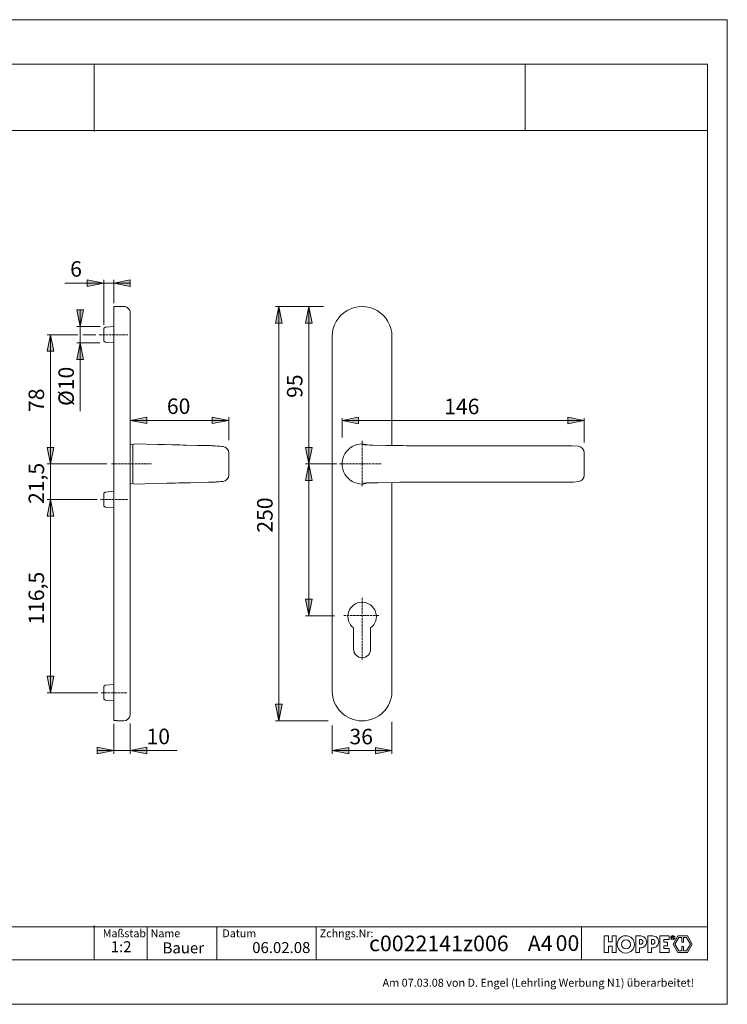
# Model space of a CAD drawing. Units: inches. Extents: x -105 to 315, y 0 to 297.
# Drawn here: x 102 to 315, y 0 to 297 of the extents above; entities that cross this region are included whole.
import ezdxf

# ---------------------------------------------------------------- set-up
doc = ezdxf.new("R2010")
doc.units = ezdxf.units.IN
doc.header["$MEASUREMENT"] = 0
for name, pattern in [('AI-Linetype-1', [0.9906, 0.762, -0.2286]), ('AI-Linetype-2', [0.9906, 0.762, -0.2286]), ('AI-Linetype-3', [0.9906, 0.762, -0.2286]), ('AI-Linetype-4', [0.9906, 0.762, -0.2286]), ('AI-Linetype-5', [0.9906, 0.762, -0.2286]), ('AI-Linetype-6', [0.9906, 0.762, -0.2286]), ('AI-Linetype-7', [0.9906, 0.762, -0.2286]), ('AI-Linetype-8', [0.9906, 0.762, -0.2286])]:
    doc.linetypes.add(name, pattern=pattern)
doc.layers.add('Ebene 1', color=7, linetype='Continuous')

# ---------------------------------------------------------------- blocks, each defined once
blk = doc.blocks.new('block 3')
at = {"layer": 'Ebene 1', "color": 7, "insert": (126.65, 20.23), "char_height": 2.3611, "attachment_point": 7}
blk.add_mtext('\\fArial|b0|i0|c0|p34;\\W1;Maßstab', dxfattribs=at)
blk = doc.blocks.new('block 4')
at = {"layer": 'Ebene 1', "color": 7, "insert": (141.08, 20.23), "char_height": 2.3611, "attachment_point": 7}
blk.add_mtext('\\fArial|b0|i0|c0|p34;\\W1;Name', dxfattribs=at)
blk = doc.blocks.new('block 5')
at = {"layer": 'Ebene 1', "color": 7, "insert": (162.72, 20.23), "char_height": 2.3611, "attachment_point": 7}
blk.add_mtext('\\fArial|b0|i0|c0|p34;\\W1;Datum', dxfattribs=at)
blk = doc.blocks.new('block 6')
at = {"layer": 'Ebene 1', "color": 7, "insert": (192.08, 20.23), "char_height": 2.3611, "attachment_point": 7}
blk.add_mtext('\\fArial|b0|i0|c0|p34;\\W1;Zchngs.Nr:', dxfattribs=at)
blk = doc.blocks.new('block 7')
at = {"layer": 'Ebene 1', "color": 7, "insert": (144.69, 15.37), "char_height": 3.3055, "attachment_point": 7}
blk.add_mtext('\\fArial|b0|i0|c0|p34;\\W1;Bauer', dxfattribs=at)
blk = doc.blocks.new('block 8')
at = {"layer": 'Ebene 1', "color": 7, "insert": (171.72, 15.46), "char_height": 3.3055, "attachment_point": 7}
blk.add_mtext('\\fArial|b0|i0|c0|p34;\\W1;06.02.08', dxfattribs=at)
blk = doc.blocks.new('block 9')
at = {"layer": 'Ebene 1', "color": 7, "insert": (206.95, 16.01), "char_height": 4.7221, "attachment_point": 7}
blk.add_mtext('\\fArial|b0|i0|c0|p34;\\W1;c0022141z006', dxfattribs=at)
blk = doc.blocks.new('block 10')
at = {"layer": 'Ebene 1', "color": 7, "insert": (129.06, 15.71), "char_height": 3.3055, "attachment_point": 7}
blk.add_mtext('\\fArial|b0|i0|c0|p34;\\W1;1:2', dxfattribs=at)
blk = doc.blocks.new('block 11')
at = {"layer": 'Ebene 1', "color": 7, "insert": (263.22, 16.1), "char_height": 4.7221, "attachment_point": 7}
blk.add_mtext('\\fArial|b0|i0|c0|p34;\\W1;00', dxfattribs=at)
blk = doc.blocks.new('block 12')
at = {"layer": 'Ebene 1', "color": 7, "insert": (254.82, 16.03), "char_height": 4.7221, "attachment_point": 7}
blk.add_mtext('\\fArial|b0|i0|c0|p34;\\W1;A4', dxfattribs=at)
blk = doc.blocks.new('block 13')
at = {"layer": 'Ebene 1', "color": 7, "insert": (211.03, 5.31), "char_height": 2.3989, "attachment_point": 7}
blk.add_mtext('\\fArial|b0|i0|c0|p34;\\W1;Am 07.03.08 von D. Engel (Lehrling Werbung N1) überarbeitet!', dxfattribs=at)
blk = doc.blocks.new('block 42')
at = {"layer": 'Ebene 1', "color": 7, "insert": (229.61, 178), "char_height": 4.6779, "attachment_point": 7}
blk.add_mtext('\\fArial|b0|i0|c0|p34;\\W1;146', dxfattribs=at)
blk = doc.blocks.new('block 43')
at = {"layer": 'Ebene 1', "color": 7, "insert": (177.87, 142.26), "char_height": 4.6779, "attachment_point": 7, "rotation": 90}
blk.add_mtext('\\fArial|b0|i0|c0|p34;\\W1;250', dxfattribs=at)
blk = doc.blocks.new('block 44')
at = {"layer": 'Ebene 1', "color": 7, "insert": (201.04, 78.43), "char_height": 4.6779, "attachment_point": 7}
blk.add_mtext('\\fArial|b0|i0|c0|p34;\\W1;36', dxfattribs=at)
blk = doc.blocks.new('block 45')
at = {"layer": 'Ebene 1', "color": 7, "insert": (186.87, 182.92), "char_height": 4.6779, "attachment_point": 7, "rotation": 90}
blk.add_mtext('\\fArial|b0|i0|c0|p34;\\W1;95', dxfattribs=at)
blk = doc.blocks.new('block 46')
at = {"layer": 'Ebene 1', "color": 7, "insert": (186.87, 138.53), "char_height": 3.3999, "attachment_point": 7, "rotation": 90}
blk.add_mtext('\\fEuro Normal|b0|i0|c0|p34;\\W1; ', dxfattribs=at)
blk = doc.blocks.new('block 47')
at = {"layer": 'Ebene 1', "color": 7, "insert": (116.81, 219.48), "char_height": 4.6779, "attachment_point": 7}
blk.add_mtext('\\fArial|b0|i0|c0|p34;\\W1;6', dxfattribs=at)
blk = doc.blocks.new('block 48')
at = {"layer": 'Ebene 1', "color": 7, "insert": (139.84, 78.46), "char_height": 4.6779, "attachment_point": 7}
blk.add_mtext('\\fArial|b0|i0|c0|p34;\\W1;10', dxfattribs=at)
blk = doc.blocks.new('block 49')
at = {"layer": 'Ebene 1', "color": 7, "insert": (117.94, 180.49), "char_height": 4.6779, "attachment_point": 7, "rotation": 90}
blk.add_mtext('\\fArial|b0|i0|c0|p34;\\W1;Ø10', dxfattribs=at)
blk = doc.blocks.new('block 50')
at = {"layer": 'Ebene 1', "color": 7, "insert": (108.94, 178.67), "char_height": 4.6779, "attachment_point": 7, "rotation": 90}
blk.add_mtext('\\fArial|b0|i0|c0|p34;\\W1;78', dxfattribs=at)
blk = doc.blocks.new('block 51')
at = {"layer": 'Ebene 1', "color": 7, "insert": (108.94, 150.93), "char_height": 4.6779, "attachment_point": 7, "rotation": 90}
blk.add_mtext('\\fArial|b0|i0|c0|p34;\\W1;21,5', dxfattribs=at)
blk = doc.blocks.new('block 52')
at = {"layer": 'Ebene 1', "color": 7, "insert": (108.94, 114.52), "char_height": 4.6779, "attachment_point": 7, "rotation": 90}
blk.add_mtext('\\fArial|b0|i0|c0|p34;\\W1;116,5', dxfattribs=at)
blk = doc.blocks.new('block 53')
at = {"layer": 'Ebene 1', "color": 7, "insert": (145.98, 178.07), "char_height": 4.6779, "attachment_point": 7}
blk.add_mtext('\\fArial|b0|i0|c0|p34;\\W1;60', dxfattribs=at)
blk = doc.blocks.new('block 41')
at = {"layer": 'Ebene 1'}
for points in [[(121.93, 216.57), (121.93, 218.57), (126.93, 217.57)], [(134.93, 218.57), (134.93, 216.57), (129.93, 217.57)], [(118.86, 209.49), (120.86, 209.49), (119.86, 204.49)], [(180.78, 205.49), (178.78, 205.49), (179.78, 210.49)], [(189.78, 205.49), (187.78, 205.49), (188.78, 210.49)], [(111.86, 196.99), (109.86, 196.99), (110.86, 201.99)], [(120.86, 194.49), (118.86, 194.49), (119.86, 199.49)], [(139.93, 177.15), (139.93, 175.15), (134.93, 176.15)], [(159.68, 175.15), (159.68, 177.15), (164.68, 176.15)], [(203.81, 177.08), (203.81, 175.08), (198.81, 176.08)], [(266.86, 175.08), (266.86, 177.08), (271.86, 176.08)], [(109.86, 167.99), (111.86, 167.99), (110.86, 162.99)], [(187.78, 167.99), (189.78, 167.99), (188.78, 162.99)], [(189.78, 157.99), (187.78, 157.99), (188.78, 162.99)], [(111.86, 147.24), (109.86, 147.24), (110.86, 152.24)], [(187.75, 122.25), (189.75, 122.25), (188.75, 117.25)], [(109.86, 98.99), (111.86, 98.99), (110.86, 93.99)], [(178.78, 90.49), (180.78, 90.49), (179.78, 85.49)], [(124.93, 75.54), (124.93, 77.54), (129.93, 76.54)], [(139.93, 77.54), (139.93, 75.54), (134.93, 76.54)], [(200.86, 77.51), (200.86, 75.51), (195.86, 76.51)], [(208.86, 75.51), (208.86, 77.51), (213.86, 76.51)]]:
    blk.add_hatch(color=7, dxfattribs=at).paths.add_polyline_path(points)
at = {"layer": 'Ebene 1', "color": 7, "lineweight": 9}
for points in [[(126.93, 217.57), (115.22, 217.57)], [(121.93, 216.57), (121.93, 216.57), (121.93, 218.57), (126.93, 217.57), (121.93, 216.57)], [(121.93, 216.57), (121.93, 218.57), (126.93, 217.57), (121.93, 216.57)], [(126.93, 217.57), (121.93, 216.57)], [(126.93, 204.98), (126.93, 218.57)], [(126.93, 217.57), (129.93, 217.57)], [(134.93, 218.57), (134.93, 218.57), (134.93, 216.57), (129.93, 217.57), (134.93, 218.57)], [(129.93, 217.57), (134.93, 218.57)], [(134.93, 218.57), (134.93, 216.57), (129.93, 217.57), (134.93, 218.57)], [(129.93, 211.49), (129.93, 218.57)], [(129.93, 217.57), (134.93, 217.57)], [(118.86, 209.49), (118.86, 209.49), (120.86, 209.49), (119.86, 204.49), (118.86, 209.49)], [(119.86, 204.49), (118.86, 209.49)], [(118.86, 209.49), (120.86, 209.49), (119.86, 204.49), (118.86, 209.49)], [(119.86, 204.49), (119.86, 209.49)], [(132.93, 210.49), (129.93, 210.49)], [(129.93, 210.49), (129.93, 201.49)], [(134.93, 208.49), (134.93, 201.49)], [(180.78, 205.49), (180.78, 205.49), (178.78, 205.49), (179.78, 210.49), (180.78, 205.49)], [(180.78, 205.49), (178.78, 205.49), (179.78, 210.49), (180.78, 205.49)], [(193.19, 210.49), (178.78, 210.49)], [(179.78, 210.49), (180.78, 205.49)], [(179.78, 210.49), (179.78, 85.49)], [(189.78, 205.49), (189.78, 205.49), (187.78, 205.49), (188.78, 210.49), (189.78, 205.49)], [(189.78, 205.49), (187.78, 205.49), (188.78, 210.49), (189.78, 205.49)], [(193.05, 210.49), (187.78, 210.49)], [(188.78, 210.49), (189.78, 205.49)], [(188.78, 210.49), (188.78, 162.99)], [(111.86, 196.99), (111.86, 196.99), (109.86, 196.99), (110.86, 201.99), (111.86, 196.99)], [(111.86, 196.99), (109.86, 196.99), (110.86, 201.99), (111.86, 196.99)], [(119.09, 201.99), (109.86, 201.99)], [(110.86, 201.99), (111.86, 196.99)], [(110.86, 201.99), (110.86, 162.99)], [(125.83, 204.49), (118.86, 204.49)], [(119.86, 204.49), (119.86, 199.49)], [(124.57, 201.99), (120.62, 201.99)], [(127.43, 204.27), (126.93, 203.98)], [(126.93, 203.98), (126.93, 200)], [(129.93, 204.49), (127.43, 204.27)], [(120.86, 194.49), (120.86, 194.49), (118.86, 194.49), (119.86, 199.49), (120.86, 194.49)], [(120.86, 194.49), (118.86, 194.49), (119.86, 199.49), (120.86, 194.49)], [(125.78, 199.49), (118.86, 199.49)], [(119.86, 199.49), (120.86, 194.49)], [(119.86, 199.49), (119.86, 178.9)], [(126.93, 200), (127.43, 199.71)], [(127.43, 199.71), (129.93, 199.49)], [(129.93, 201.49), (129.93, 94.49)], [(134.93, 201.49), (134.93, 94.49)], [(195.86, 94.49), (195.86, 201.49)], [(213.86, 201.49), (213.86, 168.56)], [(139.93, 177.15), (139.93, 177.15), (139.93, 175.15), (134.93, 176.15), (139.93, 177.15)], [(134.93, 176.15), (139.93, 177.15)], [(139.93, 177.15), (139.93, 175.15), (134.93, 176.15), (139.93, 177.15)], [(134.93, 176.15), (164.68, 176.15)], [(159.68, 175.15), (159.68, 175.15), (159.68, 177.15), (164.68, 176.15), (159.68, 175.15)], [(159.68, 175.15), (159.68, 177.15), (164.68, 176.15), (159.68, 175.15)], [(164.68, 176.15), (159.68, 175.15)], [(164.68, 170.21), (164.68, 177.15)], [(203.81, 177.08), (203.81, 177.08), (203.81, 175.08), (198.81, 176.08), (203.81, 177.08)], [(198.81, 176.08), (203.81, 177.08)], [(203.81, 177.08), (203.81, 175.08), (198.81, 176.08), (203.81, 177.08)], [(198.81, 171.02), (198.81, 176.85)], [(198.81, 176.08), (271.86, 176.08)], [(266.86, 175.08), (266.86, 175.08), (266.86, 177.08), (271.86, 176.08), (266.86, 175.08)], [(266.86, 175.08), (266.86, 177.08), (271.86, 176.08), (266.86, 175.08)], [(271.86, 176.08), (266.86, 175.08)], [(271.86, 169.51), (271.86, 176.85)], [(109.86, 167.99), (109.86, 167.99), (111.86, 167.99), (110.86, 162.99), (109.86, 167.99)], [(110.86, 162.99), (109.86, 167.99)], [(109.86, 167.99), (111.86, 167.99), (110.86, 162.99), (109.86, 167.99)], [(109.86, 167.99), (109.86, 167.99), (111.86, 167.99), (110.86, 162.99), (109.86, 167.99)], [(110.86, 162.99), (109.86, 167.99)], [(109.86, 167.99), (111.86, 167.99), (110.86, 162.99), (109.86, 167.99)], [(110.86, 162.99), (110.86, 167.99)], [(135.25, 168.94), (134.93, 168.94)], [(135.68, 168.74), (135.25, 168.94)], [(135.68, 162.99), (135.68, 168.74)], [(136.18, 169.04), (136.19, 169.04)], [(136.19, 169.04), (143.24, 168.88), (145.38, 168.83), (147.51, 168.78), (148.72, 168.75), (149.85, 168.72), (150.87, 168.7), (151.76, 168.68), (155.16, 168.6), (158.42, 168.52), (159.09, 168.51), (159.57, 168.5), (159.84, 168.49), (159.93, 168.49), (159.93, 168.49)], [(162.86, 168.23), (162.56, 168.26), (161.93, 168.31), (161.24, 168.37), (160.52, 168.44), (159.93, 168.49)], [(159.93, 168.49), (159.93, 168.49)], [(162.87, 168.16), (162.87, 168.2), (162.86, 168.22), (162.86, 168.23)], [(187.78, 167.99), (187.78, 167.99), (189.78, 167.99), (188.78, 162.99), (187.78, 167.99)], [(188.78, 162.99), (187.78, 167.99)], [(187.78, 167.99), (189.78, 167.99), (188.78, 162.99), (187.78, 167.99)], [(204.88, 169.04), (205.25, 168.88), (205.33, 168.83), (205.56, 168.78), (205.91, 168.75), (206.46, 168.72), (207.19, 168.7), (208.08, 168.68), (212.02, 168.6), (216.07, 168.52), (217.13, 168.51), (218.29, 168.5), (219.52, 168.49), (220.77, 168.49), (224.34, 168.49)], [(204.88, 169.04), (204.88, 169.04)], [(206, 168.84), (205.43, 168.94), (204.88, 169.04)], [(206.44, 168.72), (206, 168.84)], [(224.34, 168.49), (225.12, 168.49), (228.22, 168.49), (231.32, 168.49), (235.31, 168.49)], [(235.31, 168.49), (246.28, 168.49)], [(246.28, 168.49), (250.74, 168.49), (259.67, 168.49), (261.04, 168.49), (262.4, 168.49), (263.86, 168.49), (264.95, 168.49), (265.31, 168.49), (265.56, 168.49), (267.63, 168.49), (268.22, 168.49)], [(270.08, 168.32), (270.02, 168.32), (268.22, 168.49)], [(270.08, 168.32), (270.08, 168.32)], [(271.84, 166.33), (271.86, 166.33)], [(271.86, 159.65), (271.86, 166.33)], [(164.68, 166.17), (164.68, 166.24)], [(164.68, 166.17), (164.68, 159.8)], [(127.83, 162.99), (109.86, 162.99)], [(127.83, 162.99), (109.86, 162.99)], [(110.86, 152.24), (110.86, 162.99)], [(135.68, 162.83), (135.68, 163.14)], [(135.68, 157.24), (135.68, 162.99)], [(197.2, 162.99), (187.78, 162.99)], [(189.78, 157.99), (189.78, 157.99), (187.78, 157.99), (188.78, 162.99), (189.78, 157.99)], [(189.78, 157.99), (187.78, 157.99), (188.78, 162.99), (189.78, 157.99)], [(196.48, 162.99), (187.78, 162.99)], [(188.78, 162.99), (189.78, 157.99)], [(188.78, 162.99), (188.78, 117.3)], [(159.93, 157.49), (159.89, 157.49), (159.72, 157.48), (159.34, 157.47), (158.49, 157.45), (157.42, 157.43), (153.06, 157.33), (151.94, 157.3), (150.68, 157.27), (149.63, 157.25), (148.47, 157.22), (147.25, 157.19), (145.99, 157.16), (136.19, 156.94)], [(159.93, 157.49), (160.12, 157.51), (160.51, 157.54), (160.89, 157.57), (161.28, 157.61), (161.66, 157.64), (162.03, 157.67), (162.41, 157.71), (162.79, 157.74), (162.85, 157.74)], [(159.93, 157.49), (159.93, 157.49)], [(162.85, 157.75), (162.85, 157.74), (162.85, 157.75)], [(164.68, 159.8), (164.68, 159.74)], [(224.34, 157.49), (221.58, 157.49), (220.26, 157.49), (218.94, 157.48), (217.67, 157.47), (216.2, 157.45), (214.86, 157.43), (209.64, 157.33), (208.27, 157.3), (207.03, 157.27), (206.33, 157.25), (205.82, 157.22), (205.52, 157.19), (205.4, 157.16), (204.88, 156.94)], [(213.86, 157.41), (213.86, 94.49)], [(235.31, 157.49), (234.09, 157.49), (229.22, 157.49), (224.34, 157.49)], [(246.28, 157.49), (235.31, 157.49)], [(268.22, 157.49), (266.22, 157.49), (265.49, 157.49), (265.2, 157.49), (264.77, 157.49), (264.22, 157.49), (263.54, 157.49), (262.03, 157.49), (261.21, 157.49), (260.36, 157.49), (252.56, 157.49), (246.28, 157.49)], [(268.22, 157.49), (268.66, 157.53), (270.08, 157.66)], [(270.08, 157.66), (270.08, 157.66)], [(271.84, 159.65), (271.86, 159.65)], [(127.43, 154.52), (126.93, 154.23)], [(129.93, 154.74), (127.43, 154.52)], [(134.93, 157.04), (135.25, 157.04)], [(135.25, 157.04), (135.68, 157.24)], [(136.19, 156.94), (136.18, 156.94)], [(204.88, 156.94), (205.43, 157.03), (206, 157.14)], [(204.88, 156.94), (204.88, 156.94)], [(206, 157.14), (206.52, 157.25), (206.54, 157.26)], [(111.86, 147.24), (111.86, 147.24), (109.86, 147.24), (110.86, 152.24), (111.86, 147.24)], [(111.86, 147.24), (109.86, 147.24), (110.86, 152.24), (111.86, 147.24)], [(124.99, 152.24), (109.86, 152.24)], [(111.86, 147.24), (111.86, 147.24), (109.86, 147.24), (110.86, 152.24), (111.86, 147.24)], [(111.86, 147.24), (109.86, 147.24), (110.86, 152.24), (111.86, 147.24)], [(124.99, 152.24), (109.86, 152.24)], [(110.86, 152.24), (111.86, 147.24)], [(110.86, 152.24), (110.86, 147.24)], [(110.86, 152.24), (111.86, 147.24)], [(110.86, 152.24), (110.86, 93.99)], [(126.93, 154.23), (126.93, 150.25)], [(126.93, 150.25), (127.43, 149.96)], [(127.43, 149.96), (129.93, 149.74)], [(187.75, 122.25), (189.75, 122.25), (188.75, 117.25), (187.75, 122.25)], [(196.56, 117.21), (187.78, 117.21)], [(202.31, 113.53), (202.31, 107.09)], [(207.41, 107.09), (207.41, 113.53)], [(109.86, 98.99), (109.86, 98.99), (111.86, 98.99), (110.86, 93.99), (109.86, 98.99)], [(110.86, 93.99), (109.86, 98.99)], [(109.86, 98.99), (111.86, 98.99), (110.86, 93.99), (109.86, 98.99)], [(127.43, 96.27), (126.93, 95.98)], [(126.93, 95.98), (126.93, 92)], [(129.93, 96.49), (127.43, 96.27)], [(125.13, 93.99), (109.86, 93.99)], [(129.93, 94.49), (129.93, 85.61)], [(134.93, 94.49), (134.93, 87.49)], [(126.93, 92), (127.43, 91.71)], [(127.43, 91.71), (129.93, 91.49)], [(178.78, 90.49), (178.78, 90.49), (180.78, 90.49), (179.78, 85.49), (178.78, 90.49)], [(179.78, 85.49), (178.78, 90.49)], [(178.78, 90.49), (180.78, 90.49), (179.78, 85.49), (178.78, 90.49)], [(129.93, 85.61), (130.93, 85.61)], [(129.93, 84.61), (129.93, 75.54)], [(130.93, 85.61), (130.93, 85.49)], [(130.93, 85.49), (132.93, 85.49)], [(134.93, 84.69), (134.93, 75.54)], [(194.6, 85.49), (178.78, 85.49)], [(195.86, 84.08), (195.86, 75.51)], [(213.86, 85.24), (213.86, 75.51)], [(124.93, 75.54), (124.93, 75.54), (124.93, 77.54), (129.93, 76.54), (124.93, 75.54)], [(124.93, 75.54), (124.93, 77.54), (129.93, 76.54), (124.93, 75.54)], [(139.93, 77.54), (139.93, 77.54), (139.93, 75.54), (134.93, 76.54), (139.93, 77.54)], [(134.93, 76.54), (139.93, 77.54)], [(139.93, 77.54), (139.93, 75.54), (134.93, 76.54), (139.93, 77.54)], [(200.86, 77.51), (200.86, 77.51), (200.86, 75.51), (195.86, 76.51), (200.86, 77.51)], [(195.86, 76.51), (200.86, 77.51)], [(200.86, 77.51), (200.86, 75.51), (195.86, 76.51), (200.86, 77.51)], [(208.86, 75.51), (208.86, 75.51), (208.86, 77.51), (213.86, 76.51), (208.86, 75.51)], [(208.86, 75.51), (208.86, 77.51), (213.86, 76.51), (208.86, 75.51)], [(129.93, 76.54), (124.93, 75.54)], [(129.93, 76.54), (124.93, 76.54)], [(129.93, 76.54), (134.93, 76.54)], [(134.93, 76.54), (149.07, 76.54)], [(195.86, 76.51), (213.86, 76.51)], [(213.86, 76.51), (208.86, 75.51)]]:
    blk.add_lwpolyline(points, dxfattribs=at)
at = {"layer": 'Ebene 1', "color": 7, "linetype": 'AI-Linetype-7', "lineweight": 9}
blk.add_lwpolyline([(134.25, 201.99), (125.57, 201.99)], dxfattribs=at)
at = {"layer": 'Ebene 1', "color": 7, "linetype": 'AI-Linetype-1', "lineweight": 9}
blk.add_lwpolyline([(204.86, 156.34), (204.86, 169.95)], dxfattribs=at)
at = {"layer": 'Ebene 1', "color": 7, "linetype": 'AI-Linetype-8', "lineweight": 9}
blk.add_lwpolyline([(129.23, 162.99), (141.34, 162.99)], dxfattribs=at)
at = {"layer": 'Ebene 1', "color": 7, "linetype": 'AI-Linetype-2', "lineweight": 9}
blk.add_lwpolyline([(210.61, 162.99), (198.06, 162.99)], dxfattribs=at)
at = {"layer": 'Ebene 1', "color": 7, "linetype": 'AI-Linetype-5', "lineweight": 9}
blk.add_lwpolyline([(134.08, 152.24), (125.99, 152.24)], dxfattribs=at)
at = {"layer": 'Ebene 1', "color": 7, "linetype": 'AI-Linetype-3', "lineweight": 9}
blk.add_lwpolyline([(204.86, 103.97), (204.86, 122.79)], dxfattribs=at)
at = {"layer": 'Ebene 1', "color": 7, "linetype": 'AI-Linetype-4', "lineweight": 9}
blk.add_lwpolyline([(209.9, 117.25), (199.38, 117.25)], dxfattribs=at)
at = {"layer": 'Ebene 1', "color": 7, "linetype": 'AI-Linetype-6', "lineweight": 9}
blk.add_lwpolyline([(133.87, 93.99), (126.13, 93.99)], dxfattribs=at)
at = {"layer": 'Ebene 1', "color": 7, "lineweight": 9}
for points, knots in [([(126.93, 217.57), (126.93, 217.57), (121.93, 216.57), (121.93, 216.57), (121.93, 216.57), (126.93, 217.57), (126.93, 217.57), (126.93, 217.57), (126.93, 217.57), (126.93, 217.57)], [0, 0, 0, 0, 1, 1, 1, 2, 2, 2, 3, 3, 3, 3]), ([(129.93, 217.57), (129.93, 217.57), (134.93, 218.57), (134.93, 218.57), (134.93, 218.57), (129.93, 217.57), (129.93, 217.57), (129.93, 217.57), (129.93, 217.57), (129.93, 217.57)], [0, 0, 0, 0, 1, 1, 1, 2, 2, 2, 3, 3, 3, 3]), ([(213.86, 201.49), (213.86, 204.7), (212.14, 207.67), (209.36, 209.28), (206.57, 210.89), (203.14, 210.89), (200.36, 209.28), (197.57, 207.67), (195.86, 204.7), (195.86, 201.49)], [0, 0, 0, 0, 1, 1, 1, 2, 2, 2, 3, 3, 3, 3]), ([(119.86, 204.49), (119.86, 204.49), (118.86, 209.49), (118.86, 209.49), (118.86, 209.49), (119.86, 204.49), (119.86, 204.49), (119.86, 204.49), (119.86, 204.49), (119.86, 204.49)], [0, 0, 0, 0, 1, 1, 1, 2, 2, 2, 3, 3, 3, 3]), ([(134.93, 208.49), (134.93, 209.02), (134.72, 209.53), (134.34, 209.9), (133.97, 210.28), (133.46, 210.49), (132.93, 210.49)], [0, 0, 0, 0, 1, 1, 1, 2, 2, 2, 2]), ([(179.78, 210.49), (179.78, 210.49), (180.78, 205.49), (180.78, 205.49), (180.78, 205.49), (179.78, 210.49), (179.78, 210.49), (179.78, 210.49), (179.78, 210.49), (179.78, 210.49)], [0, 0, 0, 0, 1, 1, 1, 2, 2, 2, 3, 3, 3, 3]), ([(188.78, 210.49), (188.78, 210.49), (189.78, 205.49), (189.78, 205.49), (189.78, 205.49), (188.78, 210.49), (188.78, 210.49), (188.78, 210.49), (188.78, 210.49), (188.78, 210.49)], [0, 0, 0, 0, 1, 1, 1, 2, 2, 2, 3, 3, 3, 3]), ([(110.86, 201.99), (110.86, 201.99), (111.86, 196.99), (111.86, 196.99), (111.86, 196.99), (110.86, 201.99), (110.86, 201.99), (110.86, 201.99), (110.86, 201.99), (110.86, 201.99)], [0, 0, 0, 0, 1, 1, 1, 2, 2, 2, 3, 3, 3, 3]), ([(119.86, 199.49), (119.86, 199.49), (120.86, 194.49), (120.86, 194.49), (120.86, 194.49), (119.86, 199.49), (119.86, 199.49), (119.86, 199.49), (119.86, 199.49), (119.86, 199.49)], [0, 0, 0, 0, 1, 1, 1, 2, 2, 2, 3, 3, 3, 3]), ([(134.93, 176.15), (134.93, 176.15), (139.93, 177.15), (139.93, 177.15), (139.93, 177.15), (134.93, 176.15), (134.93, 176.15), (134.93, 176.15), (134.93, 176.15), (134.93, 176.15)], [0, 0, 0, 0, 1, 1, 1, 2, 2, 2, 3, 3, 3, 3]), ([(164.68, 176.15), (164.68, 176.15), (159.68, 175.15), (159.68, 175.15), (159.68, 175.15), (164.68, 176.15), (164.68, 176.15), (164.68, 176.15), (164.68, 176.15), (164.68, 176.15)], [0, 0, 0, 0, 1, 1, 1, 2, 2, 2, 3, 3, 3, 3]), ([(198.81, 176.08), (198.81, 176.08), (203.81, 177.08), (203.81, 177.08), (203.81, 177.08), (198.81, 176.08), (198.81, 176.08), (198.81, 176.08), (198.81, 176.08), (198.81, 176.08)], [0, 0, 0, 0, 1, 1, 1, 2, 2, 2, 3, 3, 3, 3]), ([(271.86, 176.08), (271.86, 176.08), (266.86, 175.08), (266.86, 175.08), (266.86, 175.08), (271.86, 176.08), (271.86, 176.08), (271.86, 176.08), (271.86, 176.08), (271.86, 176.08)], [0, 0, 0, 0, 1, 1, 1, 2, 2, 2, 3, 3, 3, 3]), ([(110.86, 162.99), (110.86, 162.99), (109.86, 167.99), (109.86, 167.99), (109.86, 167.99), (110.86, 162.99), (110.86, 162.99), (110.86, 162.99), (110.86, 162.99), (110.86, 162.99)], [0, 0, 0, 0, 1, 1, 1, 2, 2, 2, 3, 3, 3, 3]), ([(110.86, 162.99), (110.86, 162.99), (109.86, 167.99), (109.86, 167.99), (109.86, 167.99), (110.86, 162.99), (110.86, 162.99), (110.86, 162.99), (110.86, 162.99), (110.86, 162.99)], [0, 0, 0, 0, 1, 1, 1, 2, 2, 2, 3, 3, 3, 3]), ([(136.18, 169.04), (136.05, 169.04), (135.92, 168.99), (135.83, 168.89), (135.73, 168.8), (135.68, 168.67), (135.68, 168.53)], [0, 0, 0, 0, 1, 1, 1, 2, 2, 2, 2]), ([(188.78, 162.99), (188.78, 162.99), (187.78, 167.99), (187.78, 167.99), (187.78, 167.99), (188.78, 162.99), (188.78, 162.99), (188.78, 162.99), (188.78, 162.99), (188.78, 162.99)], [0, 0, 0, 0, 1, 1, 1, 2, 2, 2, 3, 3, 3, 3]), ([(204.88, 169.04), (202.72, 169.04), (200.72, 167.89), (199.64, 166.01), (198.56, 164.14), (198.56, 161.83), (199.64, 159.96), (200.72, 158.09), (202.72, 156.94), (204.88, 156.94)], [0, 0, 0, 0, 1, 1, 1, 2, 2, 2, 3, 3, 3, 3]), ([(188.78, 162.99), (188.78, 162.99), (189.78, 157.99), (189.78, 157.99), (189.78, 157.99), (188.78, 162.99), (188.78, 162.99), (188.78, 162.99), (188.78, 162.99), (188.78, 162.99)], [0, 0, 0, 0, 1, 1, 1, 2, 2, 2, 3, 3, 3, 3]), ([(135.68, 157.44), (135.68, 157.31), (135.73, 157.18), (135.83, 157.08), (135.92, 156.99), (136.05, 156.94), (136.18, 156.94)], [0, 0, 0, 0, 1, 1, 1, 2, 2, 2, 2]), ([(110.86, 152.24), (110.86, 152.24), (111.86, 147.24), (111.86, 147.24), (111.86, 147.24), (110.86, 152.24), (110.86, 152.24), (110.86, 152.24), (110.86, 152.24), (110.86, 152.24)], [0, 0, 0, 0, 1, 1, 1, 2, 2, 2, 3, 3, 3, 3]), ([(110.86, 152.24), (110.86, 152.24), (111.86, 147.24), (111.86, 147.24), (111.86, 147.24), (110.86, 152.24), (110.86, 152.24), (110.86, 152.24), (110.86, 152.24), (110.86, 152.24)], [0, 0, 0, 0, 1, 1, 1, 2, 2, 2, 3, 3, 3, 3]), ([(207.41, 113.53), (208.9, 114.63), (209.52, 116.57), (208.94, 118.33), (208.36, 120.1), (206.71, 121.29), (204.86, 121.29), (203, 121.29), (201.35, 120.1), (200.77, 118.33), (200.19, 116.57), (200.81, 114.63), (202.31, 113.53)], [0, 0, 0, 0, 1, 1, 1, 2, 2, 2, 3, 3, 3, 4, 4, 4, 4]), ([(202.31, 107.09), (202.31, 105.68), (203.45, 104.54), (204.86, 104.54), (206.26, 104.54), (207.41, 105.68), (207.41, 107.09)], [0, 0, 0, 0, 1, 1, 1, 2, 2, 2, 2]), ([(110.86, 93.99), (110.86, 93.99), (109.86, 98.99), (109.86, 98.99), (109.86, 98.99), (110.86, 93.99), (110.86, 93.99), (110.86, 93.99), (110.86, 93.99), (110.86, 93.99)], [0, 0, 0, 0, 1, 1, 1, 2, 2, 2, 3, 3, 3, 3]), ([(195.86, 94.49), (195.86, 89.52), (199.89, 85.49), (204.86, 85.49), (209.83, 85.49), (213.86, 89.52), (213.86, 94.49)], [0, 0, 0, 0, 1, 1, 1, 2, 2, 2, 2]), ([(179.78, 85.49), (179.78, 85.49), (178.78, 90.49), (178.78, 90.49), (178.78, 90.49), (179.78, 85.49), (179.78, 85.49), (179.78, 85.49), (179.78, 85.49), (179.78, 85.49)], [0, 0, 0, 0, 1, 1, 1, 2, 2, 2, 3, 3, 3, 3]), ([(134.93, 76.54), (134.93, 76.54), (139.93, 77.54), (139.93, 77.54), (139.93, 77.54), (134.93, 76.54), (134.93, 76.54), (134.93, 76.54), (134.93, 76.54), (134.93, 76.54)], [0, 0, 0, 0, 1, 1, 1, 2, 2, 2, 3, 3, 3, 3]), ([(195.86, 76.51), (195.86, 76.51), (200.86, 77.51), (200.86, 77.51), (200.86, 77.51), (195.86, 76.51), (195.86, 76.51), (195.86, 76.51), (195.86, 76.51), (195.86, 76.51)], [0, 0, 0, 0, 1, 1, 1, 2, 2, 2, 3, 3, 3, 3]), ([(129.93, 76.54), (129.93, 76.54), (124.93, 75.54), (124.93, 75.54), (124.93, 75.54), (129.93, 76.54), (129.93, 76.54), (129.93, 76.54), (129.93, 76.54), (129.93, 76.54)], [0, 0, 0, 0, 1, 1, 1, 2, 2, 2, 3, 3, 3, 3]), ([(213.86, 76.51), (213.86, 76.51), (208.86, 75.51), (208.86, 75.51), (208.86, 75.51), (213.86, 76.51), (213.86, 76.51), (213.86, 76.51), (213.86, 76.51), (213.86, 76.51)], [0, 0, 0, 0, 1, 1, 1, 2, 2, 2, 3, 3, 3, 3])]:
    blk.add_open_spline(points, degree=3, knots=knots, dxfattribs=at)
for points in [[(164.68, 166.27), (164.66, 167.3), (163.87, 168.14), (162.85, 168.23)], [(271.84, 166.33), (271.85, 167.35), (271.09, 168.21), (270.08, 168.32)], [(162.85, 157.74), (163.87, 157.83), (164.66, 158.68), (164.68, 159.7)], [(270.08, 157.66), (271.09, 157.76), (271.86, 158.63), (271.84, 159.65)], [(132.93, 85.49), (134.03, 85.49), (134.93, 86.38), (134.93, 87.49)]]:
    blk.add_open_spline(points, degree=3, dxfattribs=at)
at = {"layer": 'Ebene 1'}
for name in ['block 47', 'block 49', 'block 45', 'block 50', 'block 53', 'block 42', 'block 51', 'block 43', 'block 46', 'block 52', 'block 48', 'block 44']:
    blk.add_blockref(name, (0, 0), dxfattribs=at)
blk = doc.blocks.new('block 40')
at = {"layer": 'Ebene 1'}
blk.add_blockref('block 41', (0, 0), dxfattribs=at)
blk = doc.blocks.new('block 2')
at = {"layer": 'Ebene 1', "color": 7, "lineweight": 9}
for points in [[(-105, 0), (315, 0), (315, 297), (-105, 297), (-105, 0)], [(97.52, 283.6), (309, 283.6)], [(124, 283.6), (124, 263.25)], [(254, 283.6), (254, 263.6)], [(309, 283.6), (309, 13.2)], [(95.52, 263.6), (309, 263.6)], [(124, 23.77), (124, 13.4)], [(309, 23.4), (95.02, 23.4)], [(140, 23.4), (140, 13.4)], [(161, 23.4), (161, 13.4)], [(191, 23.4), (191, 13.4)], [(271, 23.4), (271, 13.4)], [(277.88, 20.61), (279.13, 20.61)], [(277.88, 20.61), (277.88, 15.61)], [(279.13, 20.61), (279.13, 18.85)], [(279.13, 18.85), (280.24, 18.85)], [(280.24, 20.61), (280.24, 18.85)], [(280.24, 20.61), (281.49, 20.61)], [(281.49, 20.61), (281.49, 15.61)], [(287.37, 15.61), (287.37, 20.61)], [(287.37, 20.61), (288.88, 20.61)], [(288.51, 19.58), (288.86, 19.58)], [(288.51, 18.11), (288.51, 19.58)], [(288.51, 18.11), (288.8, 18.11)], [(291.02, 15.61), (291.02, 20.61)], [(291.02, 20.61), (292.52, 20.61)], [(292.15, 19.58), (292.5, 19.58)], [(292.15, 18.11), (292.15, 19.58)], [(292.15, 18.11), (292.44, 18.11)], [(294.66, 20.61), (297.5, 20.61)], [(294.66, 15.61), (294.66, 20.61)], [(295.81, 18.75), (295.81, 19.51)], [(295.81, 19.51), (297.5, 19.51)], [(295.81, 18.75), (296.93, 18.75)], [(296.93, 17.59), (296.93, 18.75)], [(297.5, 19.51), (297.5, 20.61)], [(298.29, 19.72), (298.29, 20.42)], [(298.29, 20.42), (298.67, 20.42)], [(298.29, 20.03), (298.67, 20.03)], [(300.08, 20.61), (298.63, 18.11)], [(298.63, 18.11), (300.08, 15.61)], [(298.67, 20.03), (298.85, 19.72)], [(298.82, 20.18), (298.82, 20.27)], [(300.36, 20.13), (299.19, 18.11)], [(299.19, 18.11), (300.36, 16.09)], [(302.96, 20.61), (300.08, 20.61)], [(301.28, 20.13), (300.36, 20.13)], [(301.28, 20.13), (301.28, 18.79)], [(301.28, 18.79), (301.76, 18.79)], [(302.69, 20.13), (301.76, 20.13)], [(301.76, 20.13), (301.76, 18.79)], [(303.85, 18.11), (302.69, 20.13)], [(302.69, 16.09), (303.85, 18.11)], [(304.41, 18.11), (302.96, 20.61)], [(302.96, 15.61), (304.41, 18.11)], [(277.88, 15.61), (279.13, 15.61)], [(279.13, 17.52), (279.13, 15.61)], [(279.13, 17.52), (280.24, 17.52)], [(280.24, 17.52), (280.24, 15.61)], [(280.24, 15.61), (281.49, 15.61)], [(287.37, 15.61), (288.51, 15.61)], [(288.51, 17.01), (288.86, 17.01)], [(288.51, 15.61), (288.51, 17.01)], [(291.02, 15.61), (292.15, 15.61)], [(292.15, 15.61), (292.15, 17.01)], [(292.15, 17.01), (292.5, 17.01)], [(294.66, 15.61), (297.5, 15.61)], [(295.81, 16.8), (295.81, 17.59)], [(295.81, 17.59), (296.93, 17.59)], [(295.81, 16.8), (297.5, 16.8)], [(297.5, 15.61), (297.5, 16.8)], [(300.08, 15.61), (302.96, 15.61)], [(300.36, 16.09), (301.28, 16.09)], [(301.28, 17.43), (301.28, 16.09)], [(301.28, 17.43), (301.76, 17.43)], [(301.76, 17.43), (301.76, 16.09)], [(301.76, 16.09), (302.69, 16.09)], [(94.52, 13.4), (309, 13.4)]]:
    blk.add_lwpolyline(points, dxfattribs=at)
for points, knots in [([(284.43, 20.69), (283.49, 20.71), (282.61, 20.21), (282.14, 19.4), (281.66, 18.59), (281.66, 17.58), (282.14, 16.77), (282.61, 15.95), (283.49, 15.46), (284.43, 15.47)], [0, 0, 0, 0, 1, 1, 1, 2, 2, 2, 3, 3, 3, 3]), ([(284.43, 19.46), (283.69, 19.44), (283.09, 18.83), (283.09, 18.08), (283.09, 17.34), (283.69, 16.72), (284.43, 16.7)], [0, 0, 0, 0, 1, 1, 1, 2, 2, 2, 2]), ([(284.43, 15.47), (285.86, 15.5), (287, 16.66), (287, 18.08), (287, 19.51), (285.85, 20.67), (284.43, 20.69)], [0, 0, 0, 0, 1, 1, 1, 2, 2, 2, 2]), ([(284.43, 16.7), (285.18, 16.72), (285.77, 17.34), (285.77, 18.08), (285.77, 18.83), (285.18, 19.44), (284.43, 19.46)], [0, 0, 0, 0, 1, 1, 1, 2, 2, 2, 2]), ([(289.55, 18.85), (289.56, 19.04), (289.49, 19.23), (289.36, 19.36), (289.23, 19.5), (289.05, 19.58), (288.86, 19.58)], [0, 0, 0, 0, 1, 1, 1, 2, 2, 2, 2]), ([(293.19, 18.85), (293.2, 19.04), (293.13, 19.23), (293, 19.36), (292.87, 19.5), (292.69, 19.58), (292.5, 19.58)], [0, 0, 0, 0, 1, 1, 1, 2, 2, 2, 2]), ([(299.18, 20.08), (299.18, 20.42), (298.89, 20.71), (298.55, 20.71), (298.2, 20.71), (297.92, 20.42), (297.92, 20.08), (297.92, 19.73), (298.2, 19.45), (298.55, 19.45), (298.89, 19.45), (299.18, 19.73), (299.18, 20.08)], [0, 0, 0, 0, 1, 1, 1, 2, 2, 2, 3, 3, 3, 4, 4, 4, 4]), ([(298.82, 20.27), (298.82, 20.31), (298.81, 20.35), (298.78, 20.38), (298.75, 20.41), (298.71, 20.42), (298.67, 20.42)], [0, 0, 0, 0, 1, 1, 1, 2, 2, 2, 2])]:
    blk.add_open_spline(points, degree=3, knots=knots, dxfattribs=at)
for points in [[(288.8, 18.11), (289.21, 18.11), (289.55, 18.44), (289.55, 18.85)], [(290.15, 20.09), (289.81, 20.42), (289.35, 20.61), (288.88, 20.61)], [(290.14, 17.54), (290.47, 17.88), (290.66, 18.33), (290.68, 18.8)], [(290.68, 18.8), (290.68, 19.28), (290.49, 19.74), (290.15, 20.09)], [(292.44, 18.11), (292.86, 18.11), (293.19, 18.44), (293.19, 18.85)], [(293.8, 20.09), (293.46, 20.42), (293, 20.61), (292.52, 20.61)], [(293.78, 17.54), (294.11, 17.88), (294.31, 18.33), (294.33, 18.8)], [(294.33, 18.8), (294.33, 19.28), (294.14, 19.74), (293.8, 20.09)], [(298.67, 20.03), (298.76, 20.03), (298.82, 20.09), (298.82, 20.18)], [(288.86, 17.01), (289.34, 17.01), (289.8, 17.2), (290.14, 17.54)], [(292.5, 17.01), (292.98, 17.01), (293.44, 17.2), (293.78, 17.54)]]:
    blk.add_open_spline(points, degree=3, dxfattribs=at)
at = {"layer": 'Ebene 1'}
for name in ['block 40', 'block 3', 'block 4', 'block 5', 'block 6', 'block 9', 'block 11', 'block 10', 'block 7', 'block 8', 'block 12', 'block 13']:
    blk.add_blockref(name, (0, 0), dxfattribs=at)

msp = doc.modelspace()

# ---------------------------------------------------------------- block references
at = {"layer": 'Ebene 1'}
msp.add_blockref('block 2', (0, 0), dxfattribs=at)

doc.saveas('drawing.dxf')
